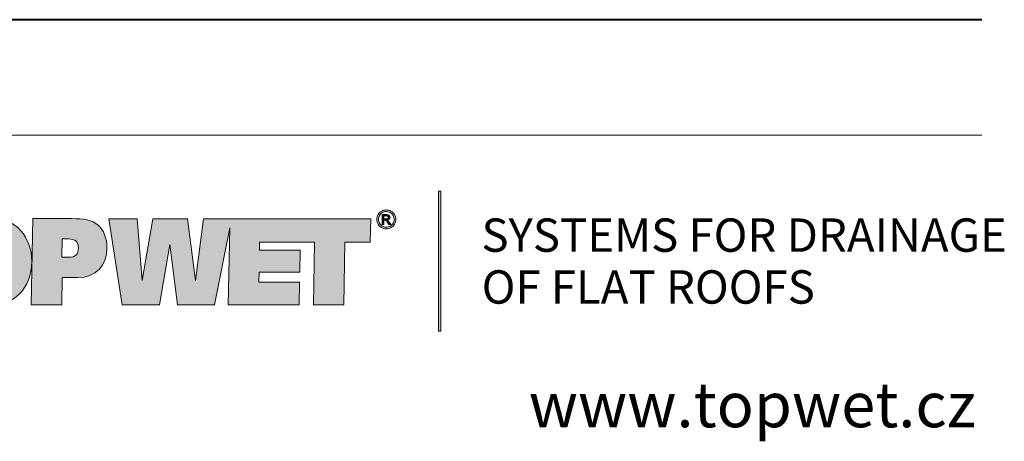
# Model space of a CAD drawing. Units: millimetres. Extents: x -3244 to -406, y 22688 to 24333.
# Drawn here: x -2898 to -2888, y 23739 to 23743 of the extents above; entities that cross this region are included whole.
import ezdxf
from ezdxf.enums import TextEntityAlignment as Align

# ---------------------------------------------------------------- set-up
doc = ezdxf.new("R2010")
doc.units = ezdxf.units.MM
doc.layers.add('TOPWET_TEXT', color=254, linetype='Continuous', lineweight=9)
doc.layers.add('Vrstva 3', color=252, linetype='Continuous')
doc.layers.add('Vrstva 5', color=250, linetype='Continuous')
doc.styles.add('BOLD_ARIAL_NARROW', font='ARIALNB.TTF')
doc.styles.add('REGULAR_ARIAL_NARROW', font='ARIALN.TTF')

# ---------------------------------------------------------------- blocks, each defined once
blk = doc.blocks.new('*U128')
at = {"ltscale": 40, "true_color": 0x0e1416, "transparency": 33554687}
h = blk.add_hatch(color=168, dxfattribs=at)
h.dxf.hatch_style = 1
edge = h.paths.add_edge_path()
edge.add_spline(control_points=[(1484.233, -506.051), (1483.751, -506.051), (1483.268, -506.051), (1483.268, -506.051), (1483.268, -506.051), (1483.25, -507.13), (1483.231, -508.208)], knot_values=[0.5, 0.5, 0.5, 0.5, 1, 1, 1, 1.5, 1.5, 1.5, 1.5], degree=3, periodic=0)
edge.add_spline(control_points=[(1483.231, -508.208), (1483.212, -509.287), (1483.193, -510.366), (1483.193, -510.366), (1483.193, -510.366), (1483.574, -510.366), (1483.954, -510.366)], knot_values=[1.5, 1.5, 1.5, 1.5, 2, 2, 2, 2.5, 2.5, 2.5, 2.5], degree=3, periodic=0)
edge.add_spline(control_points=[(1483.954, -510.366), (1484.334, -510.366), (1484.715, -510.366), (1484.715, -510.366), (1484.715, -510.366), (1484.721, -510.023), (1484.727, -509.681)], knot_values=[2.5, 2.5, 2.5, 2.5, 3, 3, 3, 3.5, 3.5, 3.5, 3.5], degree=3, periodic=0)
edge.add_spline(control_points=[(1484.727, -509.681), (1484.734, -509.339), (1484.74, -508.997), (1484.74, -508.997), (1484.74, -508.997), (1485.51, -508.997), (1485.51, -508.997)], knot_values=[3.5, 3.5, 3.5, 3.5, 4, 4, 4, 5, 5, 5, 5], degree=3, periodic=0)
edge.add_spline(control_points=[(1485.51, -508.997), (1486.406, -508.997), (1486.976, -508.427), (1486.976, -507.521)], knot_values=[5, 5, 5, 5, 6, 6, 6, 6], degree=3, periodic=0)
edge.add_spline(control_points=[(1486.976, -507.521), (1486.976, -507.027), (1486.807, -506.614), (1486.537, -506.382)], knot_values=[6, 6, 6, 6, 7, 7, 7, 7], degree=3, periodic=0)
edge.add_spline(control_points=[(1486.537, -506.382), (1486.218, -506.101), (1485.792, -506.051), (1485.197, -506.051)], knot_values=[7, 7, 7, 7, 8, 8, 8, 8], degree=3, periodic=0)
edge.add_spline(control_points=[(1485.197, -506.051), (1485.197, -506.051), (1484.715, -506.051), (1484.233, -506.051)], knot_values=[0, 0, 0, 0, 0.5, 0.5, 0.5, 0.5], degree=3, periodic=0)
edge = h.paths.add_edge_path(flags=16)
edge.add_spline(control_points=[(1484.737, -507.064), (1484.741, -507.064), (1484.747, -507.064), (1484.755, -507.064)], knot_values=[4.062489, 4.062489, 4.062489, 4.062489, 4.156237, 4.156237, 4.156237, 4.156237], degree=3, periodic=0)
edge.add_spline(control_points=[(1484.755, -507.064), (1484.763, -507.064), (1484.772, -507.064), (1484.784, -507.064)], knot_values=[4.156237, 4.156237, 4.156237, 4.156237, 4.249985, 4.249985, 4.249985, 4.249985], degree=3, periodic=0)
edge.add_spline(control_points=[(1484.784, -507.064), (1484.829, -507.064), (1484.896, -507.064), (1484.952, -507.064)], knot_values=[4.249985, 4.249985, 4.249985, 4.249985, 4.624977, 4.624977, 4.624977, 4.624977], degree=3, periodic=0)
edge.add_spline(control_points=[(1484.952, -507.064), (1485.008, -507.064), (1485.053, -507.064), (1485.053, -507.064)], knot_values=[4.624977, 4.624977, 4.624977, 4.624977, 5, 5, 5, 5], degree=3, periodic=0)
edge.add_spline(control_points=[(1485.053, -507.064), (1485.391, -507.064), (1485.548, -507.208), (1485.548, -507.527)], knot_values=[0, 0, 0, 0, 1, 1, 1, 1], degree=3, periodic=0)
edge.add_spline(control_points=[(1485.548, -507.527), (1485.548, -507.827), (1485.385, -507.983), (1485.085, -507.983), (1485.085, -507.983), (1485.033, -507.983), (1484.968, -507.983)], knot_values=[1, 1, 1, 1, 2, 2, 2, 2.375023, 2.375023, 2.375023, 2.375023], degree=3, periodic=0)
edge.add_spline(control_points=[(1484.968, -507.983), (1484.903, -507.983), (1484.825, -507.983), (1484.773, -507.983)], knot_values=[2.375023, 2.375023, 2.375023, 2.375023, 2.750015, 2.750015, 2.750015, 2.750015], degree=3, periodic=0)
edge.add_spline(control_points=[(1484.773, -507.983), (1484.76, -507.983), (1484.748, -507.983), (1484.739, -507.983)], knot_values=[2.750015, 2.750015, 2.750015, 2.750015, 2.843763, 2.843763, 2.843763, 2.843763], degree=3, periodic=0)
edge.add_spline(control_points=[(1484.739, -507.983), (1484.73, -507.983), (1484.723, -507.983), (1484.719, -507.983)], knot_values=[2.843763, 2.843763, 2.843763, 2.843763, 2.937511, 2.937511, 2.937511, 2.937511], degree=3, periodic=0)
edge.add_spline(control_points=[(1484.719, -507.983), (1484.718, -507.983), (1484.717, -507.983), (1484.717, -507.983)], knot_values=[2.937511, 2.937511, 2.937511, 2.937511, 2.960948, 2.960948, 2.960948, 2.960948], degree=3, periodic=0)
edge.add_spline(control_points=[(1484.717, -507.983), (1484.716, -507.983), (1484.715, -507.983), (1484.715, -507.983)], knot_values=[2.960948, 2.960948, 2.960948, 2.960948, 2.984385, 2.984385, 2.984385, 2.984385], degree=3, periodic=0)
edge.add_spline(control_points=[(1484.715, -507.983), (1484.715, -507.983), (1484.715, -507.983), (1484.715, -507.983)], knot_values=[2.984385, 2.984385, 2.984385, 2.984385, 2.990245, 2.990245, 2.990245, 2.990245], degree=3, periodic=0)
edge.add_spline(control_points=[(1484.715, -507.983), (1484.715, -507.983), (1484.715, -507.983), (1484.715, -507.983)], knot_values=[2.990245, 2.990245, 2.990245, 2.990245, 2.996104, 2.996104, 2.996104, 2.996104], degree=3, periodic=0)
edge.add_spline(control_points=[(1484.715, -507.981), (1484.715, -507.978), (1484.715, -507.974), (1484.715, -507.967)], knot_values=[3.031259, 3.031259, 3.031259, 3.031259, 3.078133, 3.078133, 3.078133, 3.078133], degree=3, periodic=0)
edge.add_spline(control_points=[(1484.715, -507.967), (1484.715, -507.961), (1484.716, -507.953), (1484.716, -507.944)], knot_values=[3.078133, 3.078133, 3.078133, 3.078133, 3.125008, 3.125008, 3.125008, 3.125008], degree=3, periodic=0)
edge.add_spline(control_points=[(1484.716, -507.944), (1484.716, -507.906), (1484.718, -507.844), (1484.719, -507.77)], knot_values=[3.125008, 3.125008, 3.125008, 3.125008, 3.312504, 3.312504, 3.312504, 3.312504], degree=3, periodic=0)
edge.add_spline(control_points=[(1484.719, -507.77), (1484.721, -507.696), (1484.723, -507.61), (1484.724, -507.524)], knot_values=[3.312504, 3.312504, 3.312504, 3.312504, 3.5, 3.5, 3.5, 3.5], degree=3, periodic=0)
edge.add_spline(control_points=[(1484.724, -507.524), (1484.726, -507.438), (1484.728, -507.351), (1484.729, -507.277)], knot_values=[3.5, 3.5, 3.5, 3.5, 3.687496, 3.687496, 3.687496, 3.687496], degree=3, periodic=0)
edge.add_spline(control_points=[(1484.729, -507.277), (1484.731, -507.203), (1484.732, -507.141), (1484.733, -507.104)], knot_values=[3.687496, 3.687496, 3.687496, 3.687496, 3.874992, 3.874992, 3.874992, 3.874992], degree=3, periodic=0)
edge.add_spline(control_points=[(1484.733, -507.104), (1484.733, -507.094), (1484.733, -507.086), (1484.733, -507.08)], knot_values=[3.874992, 3.874992, 3.874992, 3.874992, 3.921867, 3.921867, 3.921867, 3.921867], degree=3, periodic=0)
edge.add_spline(control_points=[(1484.733, -507.08), (1484.734, -507.074), (1484.734, -507.069), (1484.734, -507.067)], knot_values=[3.921867, 3.921867, 3.921867, 3.921867, 3.968741, 3.968741, 3.968741, 3.968741], degree=3, periodic=0)
edge.add_spline(control_points=[(1484.734, -507.067), (1484.734, -507.066), (1484.734, -507.066), (1484.734, -507.065)], knot_values=[3.968741, 3.968741, 3.968741, 3.968741, 3.980459, 3.980459, 3.980459, 3.980459], degree=3, periodic=0)
edge.add_spline(control_points=[(1484.734, -507.065), (1484.734, -507.065), (1484.734, -507.064), (1484.734, -507.064)], knot_values=[3.980459, 3.980459, 3.980459, 3.980459, 3.992178, 3.992178, 3.992178, 3.992178], degree=3, periodic=0)
edge.add_spline(control_points=[(1484.734, -507.064), (1484.734, -507.064), (1484.734, -507.064), (1484.734, -507.064)], knot_values=[3.992178, 3.992178, 3.992178, 3.992178, 3.995107, 3.995107, 3.995107, 3.995107], degree=3, periodic=0)
edge.add_spline(control_points=[(1484.734, -507.064), (1484.734, -507.064), (1484.734, -507.064), (1484.734, -507.064)], knot_values=[3.995107, 3.995107, 3.995107, 3.995107, 3.998037, 3.998037, 3.998037, 3.998037], degree=3, periodic=0)
edge.add_spline(control_points=[(1484.734, -507.064), (1484.734, -507.064), (1484.734, -507.064), (1484.734, -507.064)], knot_values=[3.998037, 3.998037, 3.998037, 3.998037, 3.998769, 3.998769, 3.998769, 3.998769], degree=3, periodic=0)
edge.add_spline(control_points=[(1484.735, -507.064), (1484.736, -507.064), (1484.736, -507.064), (1484.737, -507.064)], knot_values=[4.039052, 4.039052, 4.039052, 4.039052, 4.062489, 4.062489, 4.062489, 4.062489], degree=3, periodic=0)
edge = h.paths.add_edge_path()
edge.add_spline(control_points=[(1480.972, -505.976), (1480.696, -505.976), (1480.648, -505.986), (1480.458, -506.175)], knot_values=[16, 16, 16, 16, 17, 17, 17, 17], degree=3, periodic=0)
edge.add_spline(control_points=[(1480.458, -506.175), (1480.458, -506.175), (1479.603, -507.028), (1479.603, -507.028), (1479.603, -507.028), (1479.608, -506.784), (1479.613, -506.54)], knot_values=[14.5, 14.5, 14.5, 14.5, 15.5, 15.5, 15.5, 16, 16, 16, 16], degree=3, periodic=0)
edge.add_spline(control_points=[(1479.613, -506.54), (1479.618, -506.295), (1479.623, -506.051), (1479.623, -506.051), (1479.623, -506.051), (1478.611, -506.051), (1477.6, -506.051)], knot_values=[13.5, 13.5, 13.5, 13.5, 14, 14, 14, 14.5, 14.5, 14.5, 14.5], degree=3, periodic=0)
edge.add_spline(control_points=[(1477.6, -506.051), (1476.588, -506.051), (1475.577, -506.051), (1475.577, -506.051), (1475.577, -506.051), (1475.571, -506.37), (1475.564, -506.689)], knot_values=[12.5, 12.5, 12.5, 12.5, 13, 13, 13, 13.5, 13.5, 13.5, 13.5], degree=3, periodic=0)
edge.add_spline(control_points=[(1475.564, -506.689), (1475.558, -507.008), (1475.552, -507.327), (1475.552, -507.327), (1475.552, -507.327), (1475.868, -507.327), (1476.184, -507.327)], knot_values=[11.5, 11.5, 11.5, 11.5, 12, 12, 12, 12.5, 12.5, 12.5, 12.5], degree=3, periodic=0)
edge.add_spline(control_points=[(1476.184, -507.327), (1476.501, -507.327), (1476.817, -507.327), (1476.817, -507.327), (1476.817, -507.327), (1476.803, -508.087), (1476.789, -508.846)], knot_values=[10.5, 10.5, 10.5, 10.5, 11, 11, 11, 11.5, 11.5, 11.5, 11.5], degree=3, periodic=0)
edge.add_spline(control_points=[(1476.789, -508.846), (1476.775, -509.606), (1476.761, -510.366), (1476.761, -510.366), (1476.761, -510.366), (1477.141, -510.366), (1477.522, -510.366)], knot_values=[9.5, 9.5, 9.5, 9.5, 10, 10, 10, 10.5, 10.5, 10.5, 10.5], degree=3, periodic=0)
edge.add_spline(control_points=[(1477.522, -510.366), (1477.902, -510.366), (1478.282, -510.366), (1478.282, -510.366), (1478.282, -510.366), (1478.296, -509.606), (1478.311, -508.846)], knot_values=[8.5, 8.5, 8.5, 8.5, 9, 9, 9, 9.5, 9.5, 9.5, 9.5], degree=3, periodic=0)
edge.add_spline(control_points=[(1478.311, -508.846), (1478.325, -508.087), (1478.339, -507.327), (1478.339, -507.327), (1478.339, -507.327), (1478.58, -507.327), (1478.822, -507.327)], knot_values=[7.5, 7.5, 7.5, 7.5, 8, 8, 8, 8.5, 8.5, 8.5, 8.5], degree=3, periodic=0)
edge.add_spline(control_points=[(1478.822, -507.327), (1479.063, -507.327), (1479.305, -507.327), (1479.305, -507.327), (1479.305, -507.327), (1479.205, -507.427), (1479.105, -507.526)], knot_values=[6.5, 6.5, 6.5, 6.5, 7, 7, 7, 7.5, 7.5, 7.5, 7.5], degree=3, periodic=0)
edge.add_spline(control_points=[(1479.105, -507.526), (1479.004, -507.626), (1478.904, -507.726), (1478.904, -507.726), (1478.712, -507.919), (1478.661, -507.945), (1478.661, -508.221)], knot_values=[5, 5, 5, 5, 5.5, 5.5, 5.5, 6.5, 6.5, 6.5, 6.5], degree=3, periodic=0)
edge.add_spline(control_points=[(1478.661, -508.221), (1478.661, -508.902), (1478.906, -509.497), (1479.338, -509.903)], knot_values=[4, 4, 4, 4, 5, 5, 5, 5], degree=3, periodic=0)
edge.add_spline(control_points=[(1479.338, -509.903), (1479.726, -510.272), (1480.227, -510.442), (1480.86, -510.442)], knot_values=[3, 3, 3, 3, 4, 4, 4, 4], degree=3, periodic=0)
edge.add_spline(control_points=[(1480.86, -510.442), (1482.331, -510.442), (1483.214, -509.553), (1483.214, -508.19)], knot_values=[2, 2, 2, 2, 3, 3, 3, 3], degree=3, periodic=0)
edge.add_spline(control_points=[(1483.214, -508.19), (1483.214, -507.596), (1483.008, -507.045), (1482.676, -506.664)], knot_values=[1, 1, 1, 1, 2, 2, 2, 2], degree=3, periodic=0)
edge.add_spline(control_points=[(1482.676, -506.664), (1482.257, -506.189), (1481.718, -505.976), (1480.972, -505.976)], knot_values=[0, 0, 0, 0, 1, 1, 1, 1], degree=3, periodic=0)
edge = h.paths.add_edge_path(flags=16)
edge.add_spline(control_points=[(1480.947, -507.227), (1481.411, -507.227), (1481.655, -507.571), (1481.655, -508.252)], knot_values=[0, 0, 0, 0, 1, 1, 1, 1], degree=3, periodic=0)
edge.add_spline(control_points=[(1481.655, -508.252), (1481.655, -508.871), (1481.411, -509.184), (1480.935, -509.184)], knot_values=[3, 3, 3, 3, 4, 4, 4, 4], degree=3, periodic=0)
edge.add_spline(control_points=[(1480.935, -509.184), (1480.434, -509.184), (1480.221, -508.871), (1480.221, -508.202)], knot_values=[2, 2, 2, 2, 3, 3, 3, 3], degree=3, periodic=0)
edge.add_spline(control_points=[(1480.221, -508.202), (1480.221, -507.558), (1480.471, -507.227), (1480.947, -507.227)], knot_values=[1, 1, 1, 1, 2, 2, 2, 2], degree=3, periodic=0)
at = {"layer": 'Vrstva 3', "true_color": 0x0e1416, "transparency": 33554687}
h = blk.add_hatch(color=168, dxfattribs=at)
h.dxf.hatch_style = 2
h.paths.add_polyline_path([(1503.675, -504.678), (1503.552, -504.678), (1503.552, -511.678), (1503.675, -511.678)])
at = {"layer": 'Vrstva 3', "true_color": 0x7b7b7b, "transparency": 33554687}
h = blk.add_hatch(color=8, dxfattribs=at)
h.dxf.hatch_style = 2
h.paths.add_polyline_path([(1488.479, -506.052), (1487.064, -506.052), (1487.734, -510.366), (1489.606, -510.366), (1490.12, -507.352), (1490.508, -510.366), (1492.343, -510.366), (1493.111, -506.504), (1493.038, -510.366), (1496.589, -510.366), (1496.608, -509.235), (1494.566, -509.235), (1494.579, -508.728), (1496.62, -508.728), (1496.639, -507.634), (1494.598, -507.634), (1494.604, -507.227), (1497.354, -507.227), (1497.297, -510.366), (1498.819, -510.366), (1498.875, -507.227), (1500.134, -507.227), (1500.16, -506.052), (1493.201, -506.052), (1493.12, -506.052), (1491.799, -506.052), (1491.397, -509.141), (1491.003, -506.052), (1489.262, -506.052), (1488.742, -509.141)])
at = {"layer": 'Vrstva 3', "true_color": 0x0e1416, "transparency": 33554687}
h = blk.add_hatch(color=168, dxfattribs=at)
h.dxf.hatch_style = 2
edge = h.paths.add_edge_path()
edge.add_spline(control_points=[(1501.349, -505.85), (1501.307, -505.775), (1501.249, -505.717), (1501.173, -505.676), (1501.098, -505.635), (1501.02, -505.615), (1500.941, -505.615), (1500.862, -505.615), (1500.784, -505.635), (1500.709, -505.676), (1500.633, -505.717), (1500.574, -505.775), (1500.532, -505.85), (1500.49, -505.926), (1500.469, -506.005), (1500.469, -506.087), (1500.469, -506.169), (1500.489, -506.247), (1500.532, -506.322), (1500.573, -506.397), (1500.631, -506.455), (1500.706, -506.496), (1500.781, -506.538), (1500.859, -506.559), (1500.941, -506.559), (1501.023, -506.559), (1501.101, -506.538), (1501.176, -506.496), (1501.25, -506.455), (1501.309, -506.397), (1501.35, -506.322), (1501.392, -506.247), (1501.413, -506.169), (1501.413, -506.087), (1501.413, -506.005), (1501.391, -505.926), (1501.349, -505.85)], knot_values=[0, 0, 0, 0, 1, 1, 1, 2, 2, 2, 3, 3, 3, 4, 4, 4, 5, 5, 5, 6, 6, 6, 7, 7, 7, 8, 8, 8, 9, 9, 9, 10, 10, 10, 11, 11, 11, 12, 12, 12, 12], degree=3, periodic=0)
edge = h.paths.add_edge_path()
edge.add_spline(control_points=[(1501.282, -506.283), (1501.248, -506.345), (1501.199, -506.394), (1501.137, -506.429), (1501.074, -506.463), (1501.009, -506.481), (1500.941, -506.481), (1500.873, -506.481), (1500.808, -506.463), (1500.745, -506.429), (1500.683, -506.394), (1500.634, -506.345), (1500.599, -506.283), (1500.564, -506.22), (1500.546, -506.155), (1500.546, -506.087), (1500.546, -506.019), (1500.564, -505.953), (1500.6, -505.89), (1500.635, -505.827), (1500.685, -505.778), (1500.747, -505.744), (1500.81, -505.71), (1500.875, -505.693), (1500.941, -505.693), (1501.007, -505.693), (1501.071, -505.71), (1501.135, -505.744), (1501.197, -505.778), (1501.247, -505.827), (1501.282, -505.89), (1501.317, -505.953), (1501.334, -506.019), (1501.334, -506.087), (1501.334, -506.155), (1501.317, -506.22), (1501.282, -506.283)], knot_values=[0, 0, 0, 0, 1, 1, 1, 2, 2, 2, 3, 3, 3, 4, 4, 4, 5, 5, 5, 6, 6, 6, 7, 7, 7, 8, 8, 8, 9, 9, 9, 10, 10, 10, 11, 11, 11, 12, 12, 12, 12], degree=3, periodic=0)
h = blk.add_hatch(color=168, dxfattribs=at)
h.dxf.hatch_style = 2
edge = h.paths.add_edge_path()
edge.add_spline(control_points=[(1501.099, -506.249), (1501.069, -506.202), (1501.044, -506.168), (1501.023, -506.148), (1501.013, -506.138), (1500.998, -506.129), (1500.98, -506.121), (1501.024, -506.117), (1501.059, -506.102), (1501.086, -506.075), (1501.113, -506.047), (1501.126, -506.015), (1501.126, -505.978), (1501.126, -505.952), (1501.118, -505.927), (1501.102, -505.903), (1501.086, -505.88), (1501.065, -505.863), (1501.038, -505.854), (1501.011, -505.845), (1500.968, -505.84), (1500.908, -505.84), (1500.908, -505.84), (1500.734, -505.84), (1500.734, -505.84), (1500.734, -505.84), (1500.734, -506.348), (1500.734, -506.348), (1500.734, -506.348), (1500.816, -506.348), (1500.816, -506.348), (1500.816, -506.348), (1500.816, -506.132), (1500.816, -506.132), (1500.816, -506.132), (1500.864, -506.132), (1500.864, -506.132), (1500.893, -506.132), (1500.915, -506.138), (1500.93, -506.15), (1500.952, -506.166), (1500.98, -506.205), (1501.015, -506.268), (1501.015, -506.268), (1501.061, -506.348), (1501.061, -506.348), (1501.061, -506.348), (1501.161, -506.348), (1501.161, -506.348), (1501.161, -506.348), (1501.099, -506.249), (1501.099, -506.249)], knot_values=[0, 0, 0, 0, 1, 1, 1, 2, 2, 2, 3, 3, 3, 4, 4, 4, 5, 5, 5, 6, 6, 6, 7, 7, 7, 8, 8, 8, 9, 9, 9, 10, 10, 10, 11, 11, 11, 12, 12, 12, 13, 13, 13, 14, 14, 14, 15, 15, 15, 16, 16, 16, 17, 17, 17, 17], degree=3, periodic=0)
edge = h.paths.add_edge_path()
edge.add_spline(control_points=[(1500.915, -506.062), (1500.915, -506.062), (1500.816, -506.062), (1500.816, -506.062), (1500.816, -506.062), (1500.816, -505.909), (1500.816, -505.909), (1500.816, -505.909), (1500.909, -505.909), (1500.909, -505.909), (1500.949, -505.909), (1500.976, -505.912), (1500.991, -505.918), (1501.006, -505.923), (1501.018, -505.933), (1501.026, -505.944), (1501.034, -505.956), (1501.039, -505.97), (1501.039, -505.985), (1501.039, -506.008), (1501.03, -506.027), (1501.013, -506.041), (1500.995, -506.055), (1500.963, -506.062), (1500.915, -506.062)], knot_values=[0, 0, 0, 0, 1, 1, 1, 2, 2, 2, 3, 3, 3, 4, 4, 4, 5, 5, 5, 6, 6, 6, 7, 7, 7, 8, 8, 8, 8], degree=3, periodic=0)
at = {"layer": 'Vrstva 3', "lineweight": 0, "transparency": 33554687}
for points in [[(1503.675, -504.678), (1503.552, -504.678), (1503.552, -511.678), (1503.675, -511.678), (1503.675, -504.678)], [(1488.479, -506.052), (1487.064, -506.052), (1487.734, -510.366), (1489.606, -510.366), (1490.12, -507.352), (1490.508, -510.366), (1492.343, -510.366), (1493.111, -506.504), (1493.038, -510.366), (1496.589, -510.366), (1496.608, -509.235), (1494.566, -509.235), (1494.579, -508.728), (1496.62, -508.728), (1496.639, -507.634), (1494.598, -507.634), (1494.604, -507.227), (1497.354, -507.227), (1497.297, -510.366), (1498.819, -510.366), (1498.875, -507.227), (1500.134, -507.227), (1500.16, -506.052), (1493.201, -506.052), (1493.12, -506.052), (1491.799, -506.052), (1491.397, -509.141), (1491.003, -506.052), (1489.262, -506.052), (1488.742, -509.141), (1488.479, -506.052)]]:
    blk.add_lwpolyline(points, dxfattribs=at)
at = {"layer": 'Vrstva 3', "color": 168, "lineweight": 0, "true_color": 0x0e1416, "transparency": 33554687}
for points, knots in [([(1480.972, -505.976), (1481.718, -505.976), (1482.257, -506.189), (1482.676, -506.664), (1483.008, -507.045), (1483.214, -507.596), (1483.214, -508.19), (1483.214, -509.553), (1482.331, -510.442), (1480.86, -510.442), (1480.227, -510.442), (1479.726, -510.272), (1479.338, -509.903), (1478.906, -509.497), (1478.661, -508.902), (1478.661, -508.221), (1478.661, -507.945), (1478.712, -507.919), (1478.904, -507.726), (1478.904, -507.726), (1479.305, -507.327), (1479.305, -507.327), (1479.305, -507.327), (1478.339, -507.327), (1478.339, -507.327), (1478.339, -507.327), (1478.282, -510.366), (1478.282, -510.366), (1478.282, -510.366), (1476.761, -510.366), (1476.761, -510.366), (1476.761, -510.366), (1476.817, -507.327), (1476.817, -507.327), (1476.817, -507.327), (1475.552, -507.327), (1475.552, -507.327), (1475.552, -507.327), (1475.577, -506.051), (1475.577, -506.051), (1475.577, -506.051), (1479.623, -506.051), (1479.623, -506.051), (1479.623, -506.051), (1479.603, -507.028), (1479.603, -507.028), (1479.603, -507.028), (1480.458, -506.175), (1480.458, -506.175), (1480.648, -505.986), (1480.696, -505.976), (1480.972, -505.976)], [0, 0, 0, 0, 1, 1, 1, 2, 2, 2, 3, 3, 3, 4, 4, 4, 5, 5, 5, 6, 6, 6, 7, 7, 7, 8, 8, 8, 9, 9, 9, 10, 10, 10, 11, 11, 11, 12, 12, 12, 13, 13, 13, 14, 14, 14, 15, 15, 15, 16, 16, 16, 17, 17, 17, 17]), ([(1485.197, -506.051), (1485.197, -506.051), (1483.268, -506.051), (1483.268, -506.051), (1483.268, -506.051), (1483.193, -510.366), (1483.193, -510.366), (1483.193, -510.366), (1484.715, -510.366), (1484.715, -510.366), (1484.715, -510.366), (1484.74, -508.997), (1484.74, -508.997), (1484.74, -508.997), (1485.51, -508.997), (1485.51, -508.997), (1486.406, -508.997), (1486.976, -508.427), (1486.976, -507.521), (1486.976, -507.027), (1486.807, -506.614), (1486.537, -506.382), (1486.218, -506.101), (1485.792, -506.051), (1485.197, -506.051)], [0, 0, 0, 0, 1, 1, 1, 2, 2, 2, 3, 3, 3, 4, 4, 4, 5, 5, 5, 6, 6, 6, 7, 7, 7, 8, 8, 8, 8]), ([(1485.053, -507.064), (1485.391, -507.064), (1485.548, -507.208), (1485.548, -507.527), (1485.548, -507.827), (1485.385, -507.983), (1485.085, -507.983), (1485.085, -507.983), (1484.715, -507.983), (1484.715, -507.983), (1484.715, -507.983), (1484.734, -507.064), (1484.734, -507.064), (1484.734, -507.064), (1485.053, -507.064), (1485.053, -507.064)], [0, 0, 0, 0, 1, 1, 1, 2, 2, 2, 3, 3, 3, 4, 4, 4, 5, 5, 5, 5])]:
    blk.add_open_spline(points, degree=3, knots=knots, dxfattribs=at)
at = {"layer": 'Vrstva 3', "lineweight": 0, "transparency": 33554687}
for points, knots in [([(1501.349, -505.85), (1501.307, -505.775), (1501.249, -505.717), (1501.173, -505.676), (1501.098, -505.635), (1501.02, -505.615), (1500.941, -505.615), (1500.862, -505.615), (1500.784, -505.635), (1500.709, -505.676), (1500.633, -505.717), (1500.574, -505.775), (1500.532, -505.85), (1500.49, -505.926), (1500.469, -506.005), (1500.469, -506.087), (1500.469, -506.169), (1500.489, -506.247), (1500.532, -506.322), (1500.573, -506.397), (1500.631, -506.455), (1500.706, -506.496), (1500.781, -506.538), (1500.859, -506.559), (1500.941, -506.559), (1501.023, -506.559), (1501.101, -506.538), (1501.176, -506.496), (1501.25, -506.455), (1501.309, -506.397), (1501.35, -506.322), (1501.392, -506.247), (1501.413, -506.169), (1501.413, -506.087), (1501.413, -506.005), (1501.391, -505.926), (1501.349, -505.85)], [0, 0, 0, 0, 1, 1, 1, 2, 2, 2, 3, 3, 3, 4, 4, 4, 5, 5, 5, 6, 6, 6, 7, 7, 7, 8, 8, 8, 9, 9, 9, 10, 10, 10, 11, 11, 11, 12, 12, 12, 12]), ([(1501.282, -506.283), (1501.248, -506.345), (1501.199, -506.394), (1501.137, -506.429), (1501.074, -506.463), (1501.009, -506.481), (1500.941, -506.481), (1500.873, -506.481), (1500.808, -506.463), (1500.745, -506.429), (1500.683, -506.394), (1500.634, -506.345), (1500.599, -506.283), (1500.564, -506.22), (1500.546, -506.155), (1500.546, -506.087), (1500.546, -506.019), (1500.564, -505.953), (1500.6, -505.89), (1500.635, -505.827), (1500.685, -505.778), (1500.747, -505.744), (1500.81, -505.71), (1500.875, -505.693), (1500.941, -505.693), (1501.007, -505.693), (1501.071, -505.71), (1501.135, -505.744), (1501.197, -505.778), (1501.247, -505.827), (1501.282, -505.89), (1501.317, -505.953), (1501.334, -506.019), (1501.334, -506.087), (1501.334, -506.155), (1501.317, -506.22), (1501.282, -506.283)], [0, 0, 0, 0, 1, 1, 1, 2, 2, 2, 3, 3, 3, 4, 4, 4, 5, 5, 5, 6, 6, 6, 7, 7, 7, 8, 8, 8, 9, 9, 9, 10, 10, 10, 11, 11, 11, 12, 12, 12, 12]), ([(1501.099, -506.249), (1501.069, -506.202), (1501.044, -506.168), (1501.023, -506.148), (1501.013, -506.138), (1500.998, -506.129), (1500.98, -506.121), (1501.024, -506.117), (1501.059, -506.102), (1501.086, -506.075), (1501.113, -506.047), (1501.126, -506.015), (1501.126, -505.978), (1501.126, -505.952), (1501.118, -505.927), (1501.102, -505.903), (1501.086, -505.88), (1501.065, -505.863), (1501.038, -505.854), (1501.011, -505.845), (1500.968, -505.84), (1500.908, -505.84), (1500.908, -505.84), (1500.734, -505.84), (1500.734, -505.84), (1500.734, -505.84), (1500.734, -506.348), (1500.734, -506.348), (1500.734, -506.348), (1500.816, -506.348), (1500.816, -506.348), (1500.816, -506.348), (1500.816, -506.132), (1500.816, -506.132), (1500.816, -506.132), (1500.864, -506.132), (1500.864, -506.132), (1500.893, -506.132), (1500.915, -506.138), (1500.93, -506.15), (1500.952, -506.166), (1500.98, -506.205), (1501.015, -506.268), (1501.015, -506.268), (1501.061, -506.348), (1501.061, -506.348), (1501.061, -506.348), (1501.161, -506.348), (1501.161, -506.348), (1501.161, -506.348), (1501.099, -506.249), (1501.099, -506.249)], [0, 0, 0, 0, 1, 1, 1, 2, 2, 2, 3, 3, 3, 4, 4, 4, 5, 5, 5, 6, 6, 6, 7, 7, 7, 8, 8, 8, 9, 9, 9, 10, 10, 10, 11, 11, 11, 12, 12, 12, 13, 13, 13, 14, 14, 14, 15, 15, 15, 16, 16, 16, 17, 17, 17, 17]), ([(1500.915, -506.062), (1500.915, -506.062), (1500.816, -506.062), (1500.816, -506.062), (1500.816, -506.062), (1500.816, -505.909), (1500.816, -505.909), (1500.816, -505.909), (1500.909, -505.909), (1500.909, -505.909), (1500.949, -505.909), (1500.976, -505.912), (1500.991, -505.918), (1501.006, -505.923), (1501.018, -505.933), (1501.026, -505.944), (1501.034, -505.956), (1501.039, -505.97), (1501.039, -505.985), (1501.039, -506.008), (1501.03, -506.027), (1501.013, -506.041), (1500.995, -506.055), (1500.963, -506.062), (1500.915, -506.062)], [0, 0, 0, 0, 1, 1, 1, 2, 2, 2, 3, 3, 3, 4, 4, 4, 5, 5, 5, 6, 6, 6, 7, 7, 7, 8, 8, 8, 8])]:
    blk.add_open_spline(points, degree=3, knots=knots, dxfattribs=at)
at = {"layer": 'Vrstva 5', "ltscale": 40, "transparency": 33554687, "char_height": 1.67, "attachment_point": 1, "style": 'REGULAR_ARIAL_NARROW'}
for s, insert in [('{\\fHelveticaNeueLT Com 55 Roman|b0|i0|c238|p34;SYSTEMS FOR DRAINAGE}', (1505.698, -506.039)), ('{\\fHelveticaNeueLT Com 55 Roman|b0|i0|c238|p34;OF FLAT ROOFS}', (1505.709, -508.635))]:
    blk.add_mtext_dynamic_manual_height_columns(s, width=31.85481, gutter_width=11, heights=[0], dxfattribs=dict(at, insert=insert))
blk = doc.blocks.new('*U129')
at = {"layer": 'Vrstva 5', "color": 7, "lineweight": 40, "transparency": 33554687}
blk.add_lwpolyline([(-96.089, 33.445), (79.047, 33.445)], dxfattribs=at)
at = {"layer": 'Vrstva 5', "color": 7, "lineweight": 9, "transparency": 33554687}
blk.add_lwpolyline([(15.914, 27.661), (79.047, 27.661)], dxfattribs=at)
at = {"layer": 'Vrstva 3', "transparency": 33554687}
blk.add_blockref('*U128', (-1451.67, 529.538), dxfattribs=at)
at = {"color": 7, "transparency": 33554687, "style": 'BOLD_ARIAL_NARROW'}
blk.add_attdef('01_OZNAČENÍ_VÝKRESU', text='', height=3, dxfattribs=at).set_placement((87.5, 284.232), align=Align.RIGHT)
at = {"color": 7, "transparency": 33554687, "style": 'REGULAR_ARIAL_NARROW'}
for tag, p in [('03_TYP', (-80.675, 23.66)), ('04_NOSNÁ_KCE', (-80.675, 18.227)), ('05_UŽITÉ_PRVKY', (-80.675, 12.832)), ('06_MĚŘÍTKO', (9.564, 12.832))]:
    blk.add_attdef(tag, p, '', height=2.25, dxfattribs=at)
at = {"layer": 'Vrstva 3', "color": 250, "true_color": 0x1c1c1b, "transparency": 33554687, "insert": (56.392, 13.048), "char_height": 2.25, "attachment_point": 7, "style": 'BOLD_ARIAL_NARROW'}
blk.add_mtext('\\fHelvetica Neue LT Com 65 Medium|b0|i0|c0|p34;\\W1;www.topwet.cz', dxfattribs=at)

msp = doc.modelspace()

# ---------------------------------------------------------------- block references
at = {"layer": 'TOPWET_TEXT', "xscale": 0.19685, "yscale": 0.19685, "zscale": 0.19685}
msp.add_blockref('*U129', (-2904.141, 23736.1335), dxfattribs=at)

doc.saveas('drawing.dxf')
